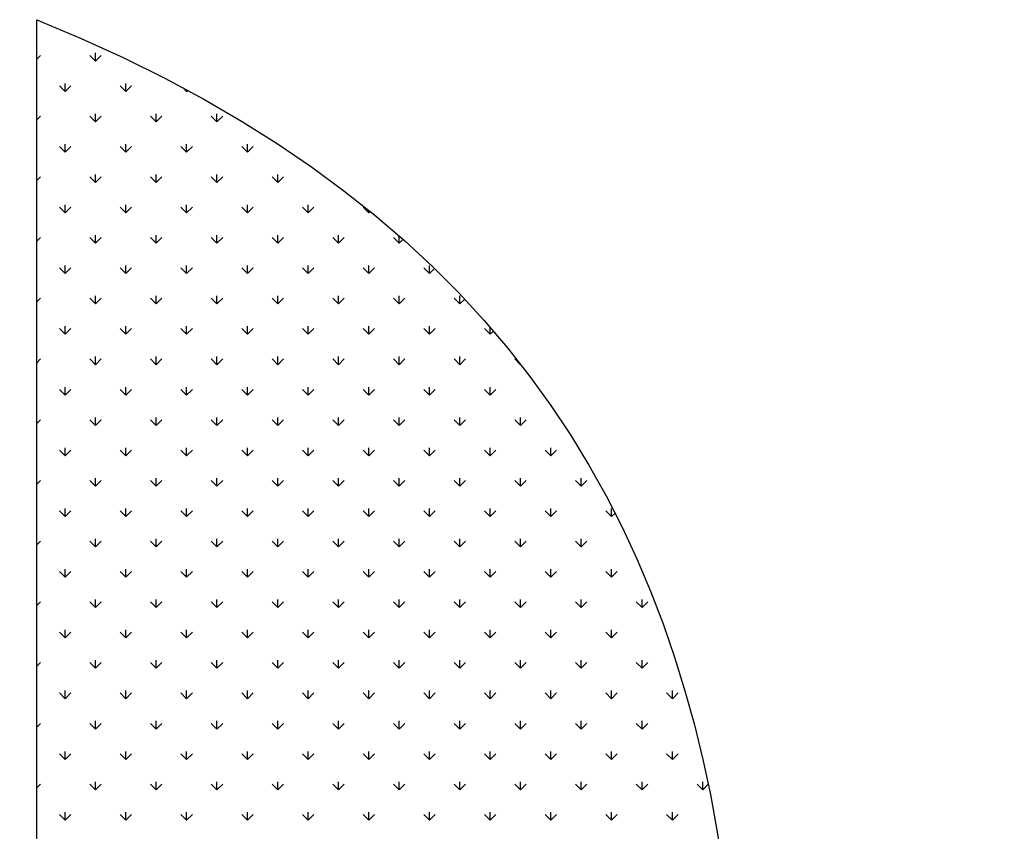
# Model space of a CAD drawing. Units: millimetres. Extents: x 19 to 6079, y 22 to 2984.
# Drawn here: x 5545 to 5821, y 2241 to 2468 of the extents above; entities that cross this region are included whole.
import ezdxf

# ---------------------------------------------------------------- set-up
doc = ezdxf.new("R2010")
doc.units = ezdxf.units.MM
doc.header["$LTSCALE"] = 30
doc.linetypes.add('SLD-Solid', pattern=[0])
doc.layers.add('-FORMAT-', color=7, linetype='SLD-Solid')
doc.styles.add('SLDTEXTSTYLE2', font='TXT', dxfattribs={"width": 0.7})
doc.dimstyles.new('SLDDIMSTYLE1', dxfattribs={"dimtxt": 60, "dimasz": 75, "dimexe": 0, "dimexo": 0.0625, "dimgap": 15, "dimtad": 1, "dimdec": 0, "dimrnd": 1e-09, "dimzin": 12, "dimdsep": 46, "dimtxsty": 'SLDTEXTSTYLE2', "dimsah": 1, "dimcen": 0.09, "dimadec": 0, "dimazin": 3, "dimtfac": 1, "dimtdec": 0, "dimtmove": 0, "dimatfit": 0, "dimfxl": 1, "dimfrac": 2, "dimtolj": 1, "dimtzin": 12, "dimarcsym": 0})

# ---------------------------------------------------------------- blocks, each defined once
blk = doc.blocks.new('SW_HATCH_1')
at = {"color": 0, "linetype": 'SLD-Solid', "lineweight": 25}
for p, q in [((-7.95, 9.08), (-6.91, 10.11)), ((8.51, 8.51), (6.91, 10.11)), ((8.51, 8.51), (8.51, 10.77)), ((8.51, 8.51), (10.11, 10.11)), ((0, 0), (-1.6, 1.6)), ((0, 0), (0, 2.26)), ((0, 0), (1.6, 1.6)), ((17.02, 0), (15.43, 1.6)), ((17.02, 0), (17.02, 2.26)), ((17.02, 0), (18.62, 1.6)), ((34.04, 0), (33.03, 1.01)), ((34.04, 0), (34.04, 0.47)), ((34.04, 0), (34.35, 0.3)), ((-7.95, -7.95), (-6.91, -6.91)), ((8.51, -8.51), (6.91, -6.91)), ((8.51, -8.51), (8.51, -6.25)), ((8.51, -8.51), (10.11, -6.91)), ((25.53, -8.51), (23.94, -6.91)), ((25.53, -8.51), (25.53, -6.25)), ((25.53, -8.51), (27.13, -6.91)), ((42.55, -8.51), (40.96, -6.91)), ((42.55, -8.51), (42.55, -6.25)), ((42.55, -8.51), (44.15, -6.91)), ((0, -17.02), (-1.6, -15.43)), ((0, -17.02), (0, -14.76)), ((0, -17.02), (1.6, -15.43)), ((17.02, -17.02), (15.43, -15.43)), ((17.02, -17.02), (17.02, -14.76)), ((17.02, -17.02), (18.62, -15.43)), ((34.04, -17.02), (32.45, -15.43)), ((34.04, -17.02), (34.04, -14.76)), ((34.04, -17.02), (35.64, -15.43)), ((51.06, -17.02), (49.47, -15.43)), ((51.06, -17.02), (51.06, -14.76)), ((51.06, -17.02), (52.66, -15.43)), ((-7.95, -24.97), (-6.91, -23.94)), ((8.51, -25.53), (6.91, -23.94)), ((8.51, -25.53), (8.51, -23.27)), ((8.51, -25.53), (10.11, -23.94)), ((25.53, -25.53), (23.94, -23.94)), ((25.53, -25.53), (25.53, -23.27)), ((25.53, -25.53), (27.13, -23.94)), ((42.55, -25.53), (40.96, -23.94)), ((42.55, -25.53), (42.55, -23.27)), ((42.55, -25.53), (44.15, -23.94)), ((59.57, -25.53), (57.98, -23.94)), ((59.57, -25.53), (59.57, -23.27)), ((59.57, -25.53), (61.17, -23.94)), ((0, -34.04), (-1.6, -32.45)), ((0, -34.04), (0, -31.79)), ((0, -34.04), (1.6, -32.45)), ((17.02, -34.04), (15.43, -32.45)), ((17.02, -34.04), (17.02, -31.79)), ((17.02, -34.04), (18.62, -32.45)), ((34.04, -34.04), (32.45, -32.45)), ((34.04, -34.04), (34.04, -31.79)), ((34.04, -34.04), (35.64, -32.45)), ((51.06, -34.04), (49.47, -32.45)), ((51.06, -34.04), (51.06, -31.79)), ((51.06, -34.04), (52.66, -32.45)), ((68.08, -34.04), (66.49, -32.45)), ((68.08, -34.04), (68.08, -31.79)), ((68.08, -34.04), (69.68, -32.45)), ((85.1, -34.04), (83.51, -32.45)), ((85.1, -34.04), (85.1, -33.29)), ((85.1, -34.04), (85.52, -33.63)), ((-7.95, -41.99), (-6.91, -40.96)), ((8.51, -42.55), (6.91, -40.96)), ((8.51, -42.55), (8.51, -40.3)), ((8.51, -42.55), (10.11, -40.96)), ((25.53, -42.55), (23.94, -40.96)), ((25.53, -42.55), (25.53, -40.3)), ((25.53, -42.55), (27.13, -40.96)), ((42.55, -42.55), (40.96, -40.96)), ((42.55, -42.55), (42.55, -40.3)), ((42.55, -42.55), (44.15, -40.96)), ((59.57, -42.55), (57.98, -40.96)), ((59.57, -42.55), (59.57, -40.3)), ((59.57, -42.55), (61.17, -40.96)), ((76.59, -42.55), (75, -40.96)), ((76.59, -42.55), (76.59, -40.3)), ((76.59, -42.55), (78.19, -40.96)), ((93.62, -42.55), (92.02, -40.96)), ((93.62, -42.55), (93.62, -40.47)), ((93.62, -42.55), (94.72, -41.45)), ((0, -51.06), (-1.6, -49.47)), ((0, -51.06), (0, -48.81)), ((0, -51.06), (1.6, -49.47)), ((17.02, -51.06), (15.43, -49.47)), ((17.02, -51.06), (17.02, -48.81)), ((17.02, -51.06), (18.62, -49.47)), ((34.04, -51.06), (32.45, -49.47)), ((34.04, -51.06), (34.04, -48.81)), ((34.04, -51.06), (35.64, -49.47)), ((51.06, -51.06), (49.47, -49.47)), ((51.06, -51.06), (51.06, -48.81)), ((51.06, -51.06), (52.66, -49.47)), ((68.08, -51.06), (66.49, -49.47)), ((68.08, -51.06), (68.08, -48.81)), ((68.08, -51.06), (69.68, -49.47)), ((85.1, -51.06), (83.51, -49.47)), ((85.1, -51.06), (85.1, -48.81)), ((85.1, -51.06), (86.7, -49.47)), ((102.13, -51.06), (100.53, -49.47)), ((102.13, -51.06), (102.13, -48.81)), ((102.13, -51.06), (103.55, -49.64)), ((8.51, -59.57), (8.51, -57.32)), ((25.53, -59.57), (25.53, -57.32)), ((42.55, -59.57), (42.55, -57.32)), ((59.57, -59.57), (59.57, -57.32)), ((76.59, -59.57), (76.59, -57.32)), ((93.62, -59.57), (93.62, -57.32)), ((110.64, -59.57), (110.64, -57.32)), ((-7.95, -59.01), (-6.91, -57.98)), ((8.51, -59.57), (6.91, -57.98)), ((8.51, -59.57), (10.11, -57.98)), ((25.53, -59.57), (23.94, -57.98)), ((25.53, -59.57), (27.13, -57.98)), ((42.55, -59.57), (40.96, -57.98)), ((42.55, -59.57), (44.15, -57.98)), ((59.57, -59.57), (57.98, -57.98)), ((59.57, -59.57), (61.17, -57.98)), ((76.59, -59.57), (75, -57.98)), ((76.59, -59.57), (78.19, -57.98)), ((93.62, -59.57), (92.02, -57.98)), ((93.62, -59.57), (95.21, -57.98)), ((110.64, -59.57), (109.04, -57.98)), ((110.64, -59.57), (112, -58.21)), ((0, -68.08), (0, -65.83)), ((17.02, -68.08), (17.02, -65.83)), ((34.04, -68.08), (34.04, -65.83)), ((51.06, -68.08), (51.06, -65.83)), ((68.08, -68.08), (68.08, -65.83)), ((85.1, -68.08), (85.1, -65.83)), ((102.13, -68.08), (102.13, -65.83)), ((119.15, -68.08), (119.15, -66.11)), ((0, -68.08), (-1.6, -66.49)), ((0, -68.08), (1.6, -66.49)), ((17.02, -68.08), (15.43, -66.49)), ((17.02, -68.08), (18.62, -66.49)), ((34.04, -68.08), (32.45, -66.49)), ((34.04, -68.08), (35.64, -66.49)), ((51.06, -68.08), (49.47, -66.49)), ((51.06, -68.08), (52.66, -66.49)), ((68.08, -68.08), (66.49, -66.49)), ((68.08, -68.08), (69.68, -66.49)), ((85.1, -68.08), (83.51, -66.49)), ((85.1, -68.08), (86.7, -66.49)), ((102.13, -68.08), (100.53, -66.49)), ((102.13, -68.08), (103.72, -66.49)), ((119.15, -68.08), (117.55, -66.49)), ((119.15, -68.08), (120.06, -67.17)), ((8.51, -76.59), (8.51, -74.34)), ((25.53, -76.59), (25.53, -74.34)), ((42.55, -76.59), (42.55, -74.34)), ((59.57, -76.59), (59.57, -74.34)), ((76.59, -76.59), (76.59, -74.34)), ((93.62, -76.59), (93.62, -74.34)), ((110.64, -76.59), (110.64, -74.34)), ((-7.95, -76.03), (-6.91, -75)), ((8.51, -76.59), (6.91, -75)), ((8.51, -76.59), (10.11, -75)), ((25.53, -76.59), (23.94, -75)), ((25.53, -76.59), (27.13, -75)), ((42.55, -76.59), (40.96, -75)), ((42.55, -76.59), (44.15, -75)), ((59.57, -76.59), (57.98, -75)), ((59.57, -76.59), (61.17, -75)), ((76.59, -76.59), (75, -75)), ((76.59, -76.59), (78.19, -75)), ((93.62, -76.59), (92.02, -75)), ((93.62, -76.59), (95.21, -75)), ((110.64, -76.59), (109.04, -75)), ((110.64, -76.59), (112.23, -75)), ((127.66, -76.59), (126.06, -75)), ((127.66, -76.59), (127.66, -76.44)), ((127.66, -76.59), (127.72, -76.53)), ((0, -85.1), (-1.6, -83.51)), ((0, -85.1), (0, -82.85)), ((0, -85.1), (1.6, -83.51)), ((17.02, -85.1), (15.43, -83.51)), ((17.02, -85.1), (17.02, -82.85)), ((17.02, -85.1), (18.62, -83.51)), ((34.04, -85.1), (32.45, -83.51)), ((34.04, -85.1), (34.04, -82.85)), ((34.04, -85.1), (35.64, -83.51)), ((51.06, -85.1), (49.47, -83.51)), ((51.06, -85.1), (51.06, -82.85)), ((51.06, -85.1), (52.66, -83.51)), ((68.08, -85.1), (66.49, -83.51)), ((68.08, -85.1), (68.08, -82.85)), ((68.08, -85.1), (69.68, -83.51)), ((85.1, -85.1), (83.51, -83.51)), ((85.1, -85.1), (85.1, -82.85)), ((85.1, -85.1), (86.7, -83.51)), ((102.13, -85.1), (100.53, -83.51)), ((102.13, -85.1), (102.13, -82.85)), ((102.13, -85.1), (103.72, -83.51)), ((119.15, -85.1), (117.55, -83.51)), ((119.15, -85.1), (119.15, -82.85)), ((119.15, -85.1), (120.74, -83.51)), ((-7.95, -93.05), (-6.91, -92.02)), ((8.51, -93.62), (6.91, -92.02)), ((8.51, -93.62), (8.51, -91.36)), ((8.51, -93.62), (10.11, -92.02)), ((25.53, -93.62), (23.94, -92.02)), ((25.53, -93.62), (25.53, -91.36)), ((25.53, -93.62), (27.13, -92.02)), ((42.55, -93.62), (40.96, -92.02)), ((42.55, -93.62), (42.55, -91.36)), ((42.55, -93.62), (44.15, -92.02)), ((59.57, -93.62), (57.98, -92.02)), ((59.57, -93.62), (59.57, -91.36)), ((59.57, -93.62), (61.17, -92.02)), ((76.59, -93.62), (75, -92.02)), ((76.59, -93.62), (76.59, -91.36)), ((76.59, -93.62), (78.19, -92.02)), ((93.62, -93.62), (92.02, -92.02)), ((93.62, -93.62), (93.62, -91.36)), ((93.62, -93.62), (95.21, -92.02)), ((110.64, -93.62), (109.04, -92.02)), ((110.64, -93.62), (110.64, -91.36)), ((110.64, -93.62), (112.23, -92.02)), ((127.66, -93.62), (126.06, -92.02)), ((127.66, -93.62), (127.66, -91.36)), ((127.66, -93.62), (129.25, -92.02)), ((0, -102.13), (-1.6, -100.53)), ((0, -102.13), (0, -99.87)), ((0, -102.13), (1.6, -100.53)), ((17.02, -102.13), (15.43, -100.53)), ((17.02, -102.13), (17.02, -99.87)), ((17.02, -102.13), (18.62, -100.53)), ((34.04, -102.13), (32.45, -100.53)), ((34.04, -102.13), (34.04, -99.87)), ((34.04, -102.13), (35.64, -100.53)), ((51.06, -102.13), (49.47, -100.53)), ((51.06, -102.13), (51.06, -99.87)), ((51.06, -102.13), (52.66, -100.53)), ((68.08, -102.13), (66.49, -100.53)), ((68.08, -102.13), (68.08, -99.87)), ((68.08, -102.13), (69.68, -100.53)), ((85.1, -102.13), (83.51, -100.53)), ((85.1, -102.13), (85.1, -99.87)), ((85.1, -102.13), (86.7, -100.53)), ((102.13, -102.13), (100.53, -100.53)), ((102.13, -102.13), (102.13, -99.87)), ((102.13, -102.13), (103.72, -100.53)), ((119.15, -102.13), (117.55, -100.53)), ((119.15, -102.13), (119.15, -99.87)), ((119.15, -102.13), (120.74, -100.53)), ((136.17, -102.13), (134.57, -100.53)), ((136.17, -102.13), (136.17, -99.87)), ((136.17, -102.13), (137.76, -100.53)), ((-7.95, -110.07), (-6.91, -109.04)), ((8.51, -110.64), (6.91, -109.04)), ((8.51, -110.64), (8.51, -108.38)), ((8.51, -110.64), (10.11, -109.04)), ((25.53, -110.64), (23.94, -109.04)), ((25.53, -110.64), (25.53, -108.38)), ((25.53, -110.64), (27.13, -109.04)), ((42.55, -110.64), (40.96, -109.04)), ((42.55, -110.64), (42.55, -108.38)), ((42.55, -110.64), (44.15, -109.04)), ((59.57, -110.64), (57.98, -109.04)), ((59.57, -110.64), (59.57, -108.38)), ((59.57, -110.64), (61.17, -109.04)), ((76.59, -110.64), (75, -109.04)), ((76.59, -110.64), (76.59, -108.38)), ((76.59, -110.64), (78.19, -109.04)), ((93.62, -110.64), (92.02, -109.04)), ((93.62, -110.64), (93.62, -108.38)), ((93.62, -110.64), (95.21, -109.04)), ((110.64, -110.64), (109.04, -109.04)), ((110.64, -110.64), (110.64, -108.38)), ((110.64, -110.64), (112.23, -109.04)), ((127.66, -110.64), (126.06, -109.04)), ((127.66, -110.64), (127.66, -108.38)), ((127.66, -110.64), (129.25, -109.04)), ((144.68, -110.64), (143.08, -109.04)), ((144.68, -110.64), (144.68, -108.38)), ((144.68, -110.64), (146.27, -109.04)), ((0, -119.15), (-1.6, -117.55)), ((0, -119.15), (0, -116.89)), ((0, -119.15), (1.6, -117.55)), ((17.02, -119.15), (15.43, -117.55)), ((17.02, -119.15), (17.02, -116.89)), ((17.02, -119.15), (18.62, -117.55)), ((34.04, -119.15), (32.45, -117.55)), ((34.04, -119.15), (34.04, -116.89)), ((34.04, -119.15), (35.64, -117.55)), ((51.06, -119.15), (49.47, -117.55)), ((51.06, -119.15), (51.06, -116.89)), ((51.06, -119.15), (52.66, -117.55)), ((68.08, -119.15), (66.49, -117.55)), ((68.08, -119.15), (68.08, -116.89)), ((68.08, -119.15), (69.68, -117.55)), ((85.1, -119.15), (83.51, -117.55)), ((85.1, -119.15), (85.1, -116.89)), ((85.1, -119.15), (86.7, -117.55)), ((102.13, -119.15), (100.53, -117.55)), ((102.13, -119.15), (102.13, -116.89)), ((102.13, -119.15), (103.72, -117.55)), ((119.15, -119.15), (117.55, -117.55)), ((119.15, -119.15), (119.15, -116.89)), ((119.15, -119.15), (120.74, -117.55)), ((136.17, -119.15), (134.57, -117.55)), ((136.17, -119.15), (136.17, -116.89)), ((136.17, -119.15), (137.76, -117.55)), ((153.19, -119.15), (151.59, -117.55)), ((153.19, -119.15), (153.19, -116.89)), ((153.19, -119.15), (154.16, -118.17)), ((-7.95, -127.09), (-6.91, -126.06)), ((8.51, -127.66), (6.91, -126.06)), ((8.51, -127.66), (8.51, -125.4)), ((8.51, -127.66), (10.11, -126.06)), ((25.53, -127.66), (23.94, -126.06)), ((25.53, -127.66), (25.53, -125.4)), ((25.53, -127.66), (27.13, -126.06)), ((42.55, -127.66), (40.96, -126.06)), ((42.55, -127.66), (42.55, -125.4)), ((42.55, -127.66), (44.15, -126.06)), ((59.57, -127.66), (57.98, -126.06)), ((59.57, -127.66), (59.57, -125.4)), ((59.57, -127.66), (61.17, -126.06)), ((76.59, -127.66), (75, -126.06)), ((76.59, -127.66), (76.59, -125.4)), ((76.59, -127.66), (78.19, -126.06)), ((93.62, -127.66), (92.02, -126.06)), ((93.62, -127.66), (93.62, -125.4)), ((93.62, -127.66), (95.21, -126.06)), ((110.64, -127.66), (109.04, -126.06)), ((110.64, -127.66), (110.64, -125.4)), ((110.64, -127.66), (112.23, -126.06)), ((127.66, -127.66), (126.06, -126.06)), ((127.66, -127.66), (127.66, -125.4)), ((127.66, -127.66), (129.25, -126.06)), ((144.68, -127.66), (143.08, -126.06)), ((144.68, -127.66), (144.68, -125.4)), ((144.68, -127.66), (146.27, -126.06)), ((0, -136.17), (-1.6, -134.57)), ((0, -136.17), (0, -133.91)), ((0, -136.17), (1.6, -134.57)), ((17.02, -136.17), (15.43, -134.57)), ((17.02, -136.17), (17.02, -133.91)), ((17.02, -136.17), (18.62, -134.57)), ((34.04, -136.17), (32.45, -134.57)), ((34.04, -136.17), (34.04, -133.91)), ((34.04, -136.17), (35.64, -134.57)), ((51.06, -136.17), (49.47, -134.57)), ((51.06, -136.17), (51.06, -133.91)), ((51.06, -136.17), (52.66, -134.57)), ((68.08, -136.17), (66.49, -134.57)), ((68.08, -136.17), (68.08, -133.91)), ((68.08, -136.17), (69.68, -134.57)), ((85.1, -136.17), (83.51, -134.57)), ((85.1, -136.17), (85.1, -133.91)), ((85.1, -136.17), (86.7, -134.57)), ((102.13, -136.17), (100.53, -134.57)), ((102.13, -136.17), (102.13, -133.91)), ((102.13, -136.17), (103.72, -134.57)), ((119.15, -136.17), (117.55, -134.57)), ((119.15, -136.17), (119.15, -133.91)), ((119.15, -136.17), (120.74, -134.57)), ((136.17, -136.17), (134.57, -134.57)), ((136.17, -136.17), (136.17, -133.91)), ((136.17, -136.17), (137.76, -134.57)), ((153.19, -136.17), (151.59, -134.57)), ((153.19, -136.17), (153.19, -133.91)), ((153.19, -136.17), (154.78, -134.57)), ((-7.95, -144.11), (-6.91, -143.08)), ((8.51, -144.68), (6.91, -143.08)), ((8.51, -144.68), (8.51, -142.42)), ((8.51, -144.68), (10.11, -143.08)), ((25.53, -144.68), (23.94, -143.08)), ((25.53, -144.68), (25.53, -142.42)), ((25.53, -144.68), (27.13, -143.08)), ((42.55, -144.68), (40.96, -143.08)), ((42.55, -144.68), (42.55, -142.42)), ((42.55, -144.68), (44.15, -143.08)), ((59.57, -144.68), (57.98, -143.08)), ((59.57, -144.68), (59.57, -142.42)), ((59.57, -144.68), (61.17, -143.08)), ((76.59, -144.68), (75, -143.08)), ((76.59, -144.68), (76.59, -142.42)), ((76.59, -144.68), (78.19, -143.08)), ((93.62, -144.68), (92.02, -143.08)), ((93.62, -144.68), (93.62, -142.42)), ((93.62, -144.68), (95.21, -143.08)), ((110.64, -144.68), (109.04, -143.08)), ((110.64, -144.68), (110.64, -142.42)), ((110.64, -144.68), (112.23, -143.08)), ((127.66, -144.68), (126.06, -143.08)), ((127.66, -144.68), (127.66, -142.42)), ((127.66, -144.68), (129.25, -143.08)), ((144.68, -144.68), (143.08, -143.08)), ((144.68, -144.68), (144.68, -142.42)), ((144.68, -144.68), (146.27, -143.08)), ((161.7, -144.68), (160.1, -143.08)), ((161.7, -144.68), (161.7, -142.42)), ((161.7, -144.68), (163.29, -143.08)), ((0, -153.19), (-1.6, -151.59)), ((0, -153.19), (0, -150.93)), ((0, -153.19), (1.6, -151.59)), ((17.02, -153.19), (15.43, -151.59)), ((17.02, -153.19), (17.02, -150.93)), ((17.02, -153.19), (18.62, -151.59)), ((34.04, -153.19), (32.45, -151.59)), ((34.04, -153.19), (34.04, -150.93)), ((34.04, -153.19), (35.64, -151.59)), ((51.06, -153.19), (49.47, -151.59)), ((51.06, -153.19), (51.06, -150.93)), ((51.06, -153.19), (52.66, -151.59)), ((68.08, -153.19), (66.49, -151.59)), ((68.08, -153.19), (68.08, -150.93)), ((68.08, -153.19), (69.68, -151.59)), ((85.1, -153.19), (83.51, -151.59)), ((85.1, -153.19), (85.1, -150.93)), ((85.1, -153.19), (86.7, -151.59)), ((102.13, -153.19), (100.53, -151.59)), ((102.13, -153.19), (102.13, -150.93)), ((102.13, -153.19), (103.72, -151.59)), ((119.15, -153.19), (117.55, -151.59)), ((119.15, -153.19), (119.15, -150.93)), ((119.15, -153.19), (120.74, -151.59)), ((136.17, -153.19), (134.57, -151.59)), ((136.17, -153.19), (136.17, -150.93)), ((136.17, -153.19), (137.76, -151.59)), ((153.19, -153.19), (151.59, -151.59)), ((153.19, -153.19), (153.19, -150.93)), ((153.19, -153.19), (154.78, -151.59)), ((8.51, -161.7), (8.51, -159.44)), ((25.53, -161.7), (25.53, -159.44)), ((42.55, -161.7), (42.55, -159.44)), ((59.57, -161.7), (59.57, -159.44)), ((76.59, -161.7), (76.59, -159.44)), ((93.62, -161.7), (93.62, -159.44)), ((110.64, -161.7), (110.64, -159.44)), ((127.66, -161.7), (127.66, -159.44)), ((144.68, -161.7), (144.68, -159.44)), ((161.7, -161.7), (161.7, -159.44)), ((-7.95, -161.13), (-6.91, -160.1)), ((8.51, -161.7), (6.91, -160.1)), ((8.51, -161.7), (10.11, -160.1)), ((25.53, -161.7), (23.94, -160.1)), ((25.53, -161.7), (27.13, -160.1)), ((42.55, -161.7), (40.96, -160.1)), ((42.55, -161.7), (44.15, -160.1)), ((59.57, -161.7), (57.98, -160.1)), ((59.57, -161.7), (61.17, -160.1)), ((76.59, -161.7), (75, -160.1)), ((76.59, -161.7), (78.19, -160.1)), ((93.62, -161.7), (92.02, -160.1)), ((93.62, -161.7), (95.21, -160.1)), ((110.64, -161.7), (109.04, -160.1)), ((110.64, -161.7), (112.23, -160.1)), ((127.66, -161.7), (126.06, -160.1)), ((127.66, -161.7), (129.25, -160.1)), ((144.68, -161.7), (143.08, -160.1)), ((144.68, -161.7), (146.27, -160.1)), ((161.7, -161.7), (160.1, -160.1)), ((161.7, -161.7), (163.29, -160.1)), ((0, -170.21), (0, -167.95)), ((17.02, -170.21), (17.02, -167.95)), ((34.04, -170.21), (34.04, -167.95)), ((51.06, -170.21), (51.06, -167.95)), ((68.08, -170.21), (68.08, -167.95)), ((85.1, -170.21), (85.1, -167.95)), ((102.13, -170.21), (102.13, -167.95)), ((119.15, -170.21), (119.15, -167.95)), ((136.17, -170.21), (136.17, -167.95)), ((153.19, -170.21), (153.19, -167.95)), ((170.21, -170.21), (170.21, -167.95)), ((0, -170.21), (-1.6, -168.61)), ((0, -170.21), (1.6, -168.61)), ((17.02, -170.21), (15.43, -168.61)), ((17.02, -170.21), (18.62, -168.61)), ((34.04, -170.21), (32.45, -168.61)), ((34.04, -170.21), (35.64, -168.61)), ((51.06, -170.21), (49.47, -168.61)), ((51.06, -170.21), (52.66, -168.61)), ((68.08, -170.21), (66.49, -168.61)), ((68.08, -170.21), (69.68, -168.61)), ((85.1, -170.21), (83.51, -168.61)), ((85.1, -170.21), (86.7, -168.61)), ((102.13, -170.21), (100.53, -168.61)), ((102.13, -170.21), (103.72, -168.61)), ((119.15, -170.21), (117.55, -168.61)), ((119.15, -170.21), (120.74, -168.61)), ((136.17, -170.21), (134.57, -168.61)), ((136.17, -170.21), (137.76, -168.61)), ((153.19, -170.21), (151.59, -168.61)), ((153.19, -170.21), (154.78, -168.61)), ((170.21, -170.21), (168.61, -168.61)), ((170.21, -170.21), (171.81, -168.61)), ((8.51, -178.72), (8.51, -176.46)), ((25.53, -178.72), (25.53, -176.46)), ((42.55, -178.72), (42.55, -176.46)), ((59.57, -178.72), (59.57, -176.46)), ((76.59, -178.72), (76.59, -176.46)), ((93.62, -178.72), (93.62, -176.46)), ((110.64, -178.72), (110.64, -176.46)), ((127.66, -178.72), (127.66, -176.46)), ((144.68, -178.72), (144.68, -176.46)), ((161.7, -178.72), (161.7, -176.46)), ((-7.95, -178.16), (-6.91, -177.12)), ((8.51, -178.72), (6.91, -177.12)), ((8.51, -178.72), (10.11, -177.12)), ((25.53, -178.72), (23.94, -177.12)), ((25.53, -178.72), (27.13, -177.12)), ((42.55, -178.72), (40.96, -177.12)), ((42.55, -178.72), (44.15, -177.12)), ((59.57, -178.72), (57.98, -177.12)), ((59.57, -178.72), (61.17, -177.12)), ((76.59, -178.72), (75, -177.12)), ((76.59, -178.72), (78.19, -177.12)), ((93.62, -178.72), (92.02, -177.12)), ((93.62, -178.72), (95.21, -177.12)), ((110.64, -178.72), (109.04, -177.12)), ((110.64, -178.72), (112.23, -177.12)), ((127.66, -178.72), (126.06, -177.12)), ((127.66, -178.72), (129.25, -177.12)), ((144.68, -178.72), (143.08, -177.12)), ((144.68, -178.72), (146.27, -177.12)), ((161.7, -178.72), (160.1, -177.12)), ((161.7, -178.72), (163.29, -177.12)), ((0, -187.23), (-1.6, -185.63)), ((0, -187.23), (0, -184.97)), ((0, -187.23), (1.6, -185.63)), ((17.02, -187.23), (15.43, -185.63)), ((17.02, -187.23), (17.02, -184.97)), ((17.02, -187.23), (18.62, -185.63)), ((34.04, -187.23), (32.45, -185.63)), ((34.04, -187.23), (34.04, -184.97)), ((34.04, -187.23), (35.64, -185.63)), ((51.06, -187.23), (49.47, -185.63)), ((51.06, -187.23), (51.06, -184.97)), ((51.06, -187.23), (52.66, -185.63)), ((68.08, -187.23), (66.49, -185.63)), ((68.08, -187.23), (68.08, -184.97)), ((68.08, -187.23), (69.68, -185.63)), ((85.1, -187.23), (83.51, -185.63)), ((85.1, -187.23), (85.1, -184.97)), ((85.1, -187.23), (86.7, -185.63)), ((102.13, -187.23), (100.53, -185.63)), ((102.13, -187.23), (102.13, -184.97)), ((102.13, -187.23), (103.72, -185.63)), ((119.15, -187.23), (117.55, -185.63)), ((119.15, -187.23), (119.15, -184.97)), ((119.15, -187.23), (120.74, -185.63)), ((136.17, -187.23), (134.57, -185.63)), ((136.17, -187.23), (136.17, -184.97)), ((136.17, -187.23), (137.76, -185.63)), ((153.19, -187.23), (151.59, -185.63)), ((153.19, -187.23), (153.19, -184.97)), ((153.19, -187.23), (154.78, -185.63)), ((170.21, -187.23), (168.61, -185.63)), ((170.21, -187.23), (170.21, -184.97)), ((170.21, -187.23), (171.81, -185.63)), ((-7.95, -195.18), (-6.91, -194.15)), ((8.51, -195.74), (6.91, -194.15)), ((8.51, -195.74), (8.51, -193.48)), ((8.51, -195.74), (10.11, -194.15)), ((25.53, -195.74), (23.94, -194.15)), ((25.53, -195.74), (25.53, -193.48)), ((25.53, -195.74), (27.13, -194.15)), ((42.55, -195.74), (40.96, -194.15)), ((42.55, -195.74), (42.55, -193.48)), ((42.55, -195.74), (44.15, -194.15)), ((59.57, -195.74), (57.98, -194.15)), ((59.57, -195.74), (59.57, -193.48)), ((59.57, -195.74), (61.17, -194.15)), ((76.59, -195.74), (75, -194.15)), ((76.59, -195.74), (76.59, -193.48)), ((76.59, -195.74), (78.19, -194.15)), ((93.62, -195.74), (92.02, -194.15)), ((93.62, -195.74), (93.62, -193.48)), ((93.62, -195.74), (95.21, -194.15)), ((110.64, -195.74), (109.04, -194.15)), ((110.64, -195.74), (110.64, -193.48)), ((110.64, -195.74), (112.23, -194.15)), ((127.66, -195.74), (126.06, -194.15)), ((127.66, -195.74), (127.66, -193.48)), ((127.66, -195.74), (129.25, -194.15)), ((144.68, -195.74), (143.08, -194.15)), ((144.68, -195.74), (144.68, -193.48)), ((144.68, -195.74), (146.27, -194.15)), ((161.7, -195.74), (160.1, -194.15)), ((161.7, -195.74), (161.7, -193.48)), ((161.7, -195.74), (163.29, -194.15)), ((178.72, -195.74), (177.12, -194.15)), ((178.72, -195.74), (178.72, -193.48)), ((178.72, -195.74), (180.26, -194.2)), ((0, -204.25), (-1.6, -202.66)), ((0, -204.25), (0, -201.99)), ((0, -204.25), (1.6, -202.66)), ((17.02, -204.25), (15.43, -202.66)), ((17.02, -204.25), (17.02, -201.99)), ((17.02, -204.25), (18.62, -202.66)), ((34.04, -204.25), (32.45, -202.66)), ((34.04, -204.25), (34.04, -201.99)), ((34.04, -204.25), (35.64, -202.66)), ((51.06, -204.25), (49.47, -202.66)), ((51.06, -204.25), (51.06, -201.99)), ((51.06, -204.25), (52.66, -202.66)), ((68.08, -204.25), (66.49, -202.66)), ((68.08, -204.25), (68.08, -201.99)), ((68.08, -204.25), (69.68, -202.66)), ((85.1, -204.25), (83.51, -202.66)), ((85.1, -204.25), (85.1, -201.99)), ((85.1, -204.25), (86.7, -202.66)), ((102.13, -204.25), (100.53, -202.66)), ((102.13, -204.25), (102.13, -201.99)), ((102.13, -204.25), (103.72, -202.66)), ((119.15, -204.25), (117.55, -202.66)), ((119.15, -204.25), (119.15, -201.99)), ((119.15, -204.25), (120.74, -202.66)), ((136.17, -204.25), (134.57, -202.66)), ((136.17, -204.25), (136.17, -201.99)), ((136.17, -204.25), (137.76, -202.66)), ((153.19, -204.25), (151.59, -202.66)), ((153.19, -204.25), (153.19, -201.99)), ((153.19, -204.25), (154.78, -202.66)), ((170.21, -204.25), (168.61, -202.66)), ((170.21, -204.25), (170.21, -201.99)), ((170.21, -204.25), (171.81, -202.66))]:
    blk.add_line(p, q, dxfattribs=at)
blk = doc.blocks.new('_D_4')
at = {"layer": '-FORMAT-', "color": 7}
for p, q in [((5199.67, 1168.82), (5199.67, 2015.49)), ((5199.67, 1985.49), (5049.67, 1985.49)), ((5199.67, 1985.49), (5549.67, 1985.49)), ((5549.67, 1985.49), (5699.67, 1985.49))]:
    blk.add_line(p, q, dxfattribs=at)
for points in [[(5199.67, 1985.49), (5124.67, 1997.49), (5124.67, 1973.49)], [(5549.67, 1985.49), (5624.67, 1973.49), (5624.67, 1997.49)]]:
    blk.add_solid(points, dxfattribs=at)
at = {"layer": '-FORMAT-', "color": 7, "insert": (5317.05, 2062.83), "char_height": 60, "attachment_point": 1, "style": 'SLDTEXTSTYLE2'}
blk.add_mtext('350', dxfattribs=at)

msp = doc.modelspace()

# ---------------------------------------------------------------- linework, layer by layer
at = {"layer": '-FORMAT-', "color": 7, "lineweight": 25}
msp.add_line((5549.67, 1043.36), (5549.67, 2468.17), dxfattribs=at)
msp.add_open_spline([(5549.67, 2468.17), (5820.88, 2358.42), (5651.2, 1795.79), (5728.12, 1284.14), (5739.99, 1043.36)], degree=3, knots=[0, 0, 0, 0, 0.463473, 1, 1, 1, 1], dxfattribs=at)

# ---------------------------------------------------------------- block references
at = {"color": 7, "linetype": 'SLD-Solid', "lineweight": 25}
msp.add_blockref('SW_HATCH_1', (5557.62, 2448.07), dxfattribs=at)

# ---------------------------------------------------------------- dimensions: what is measured, and where the dimension line sits
at = {"layer": '-FORMAT-', "color": 7}
dim = msp.add_linear_dim(base=(5549.67, 1985.49), p1=(5199.67, 1138.82), p2=(5549.67, 2468.17), dimstyle='SLDDIMSTYLE1', dxfattribs=at)
dim.commit()
dim.dimension.update_dxf_attribs({"geometry": '_D_4', "text_midpoint": (5374.67, 1985.49), "dimtype": 160})

doc.saveas('drawing.dxf')
